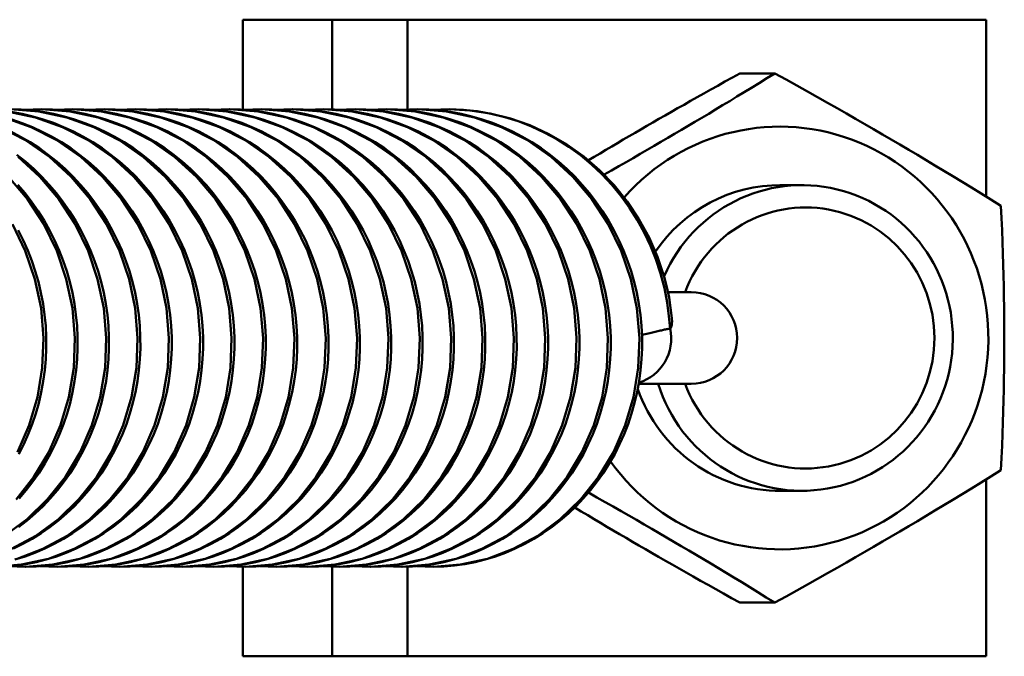
# Model space of a CAD drawing. Units: millimetres. Extents: x 0 to 6300, y 0 to 4455.
# Drawn here: x 3796 to 3834, y 1406 to 1431 of the extents above; entities that cross this region are included whole.
import ezdxf

# ---------------------------------------------------------------- set-up
doc = ezdxf.new("R2010")
doc.units = ezdxf.units.MM
doc.header["$LTSCALE"] = 15
doc.layers.add('Sichtbar (ISO)', color=7, linetype='Continuous', lineweight=50)

msp = doc.modelspace()

# ---------------------------------------------------------------- linework, layer by layer
at = {"layer": 'Sichtbar (ISO)'}
for p, q in [((3804.261, 1430.55), (3804.341, 1430.55)), ((3804.261, 1427.013), (3804.261, 1430.55)), ((3807.775, 1430.55), (3804.341, 1430.55)), ((3810.734, 1430.55), (3807.775, 1430.55)), ((3807.775, 1427.023), (3807.775, 1430.55)), ((3833.447, 1430.55), (3810.734, 1430.55)), ((3810.734, 1427.025), (3810.734, 1430.55)), ((3833.447, 1423.605), (3833.447, 1430.55)), ((3825.15, 1428.442), (3823.779, 1428.442)), ((3795.689, 1427.01), (3796.356, 1427.032)), ((3796.92, 1427.01), (3797.587, 1427.032)), ((3798.151, 1427.01), (3798.818, 1427.032)), ((3799.383, 1427.01), (3800.049, 1427.032)), ((3800.613, 1427.01), (3801.281, 1427.032)), ((3801.845, 1427.01), (3802.513, 1427.032)), ((3803.077, 1427.01), (3803.744, 1427.032)), ((3804.309, 1427.01), (3804.976, 1427.032)), ((3805.54, 1427.01), (3806.206, 1427.032)), ((3806.77, 1427.01), (3807.437, 1427.032)), ((3807.999, 1427.01), (3808.668, 1427.032)), ((3809.234, 1427.01), (3809.9, 1427.032)), ((3810.463, 1427.01), (3811.131, 1427.032)), ((3811.696, 1427.01), (3812.363, 1427.032)), ((3825.347, 1424.05), (3826.218, 1424.05)), ((3820.957, 1419.85), (3821.438, 1419.85)), ((3821.872, 1419.85), (3821.438, 1419.85)), ((3821.035, 1418.428), (3821.046, 1418.431)), ((3819.806, 1416.25), (3821.438, 1416.25)), ((3821.438, 1416.25), (3821.872, 1416.25)), ((3833.447, 1405.55), (3833.447, 1412.494)), ((3825.347, 1412.05), (3826.218, 1412.05)), ((3795.735, 1409.067), (3795.076, 1409.092)), ((3796.968, 1409.067), (3796.308, 1409.092)), ((3798.199, 1409.067), (3797.539, 1409.092)), ((3799.431, 1409.067), (3798.772, 1409.092)), ((3800.661, 1409.067), (3800.001, 1409.092)), ((3801.892, 1409.067), (3801.234, 1409.092)), ((3803.124, 1409.067), (3802.463, 1409.092)), ((3804.354, 1409.067), (3803.696, 1409.091)), ((3804.261, 1405.55), (3804.261, 1409.067)), ((3805.585, 1409.067), (3804.928, 1409.092)), ((3806.818, 1409.067), (3806.159, 1409.092)), ((3808.047, 1409.067), (3807.388, 1409.092)), ((3807.775, 1405.55), (3807.775, 1409.07)), ((3809.281, 1409.067), (3808.621, 1409.092)), ((3810.512, 1409.067), (3809.852, 1409.092)), ((3810.734, 1405.55), (3810.734, 1409.072)), ((3811.743, 1409.067), (3811.084, 1409.092)), ((3825.15, 1407.657), (3823.779, 1407.657)), ((3804.261, 1405.55), (3804.341, 1405.55)), ((3807.775, 1405.55), (3804.341, 1405.55)), ((3810.734, 1405.55), (3807.775, 1405.55)), ((3833.447, 1405.55), (3810.734, 1405.55))]:
    msp.add_line(p, q, dxfattribs=at)
at = {"layer": 'Sichtbar (ISO)', "flags": 128}
for points in [[(3823.779, 1428.442), (3823.482, 1428.277), (3823.193, 1428.116), (3822.91, 1427.958), (3822.634, 1427.804), (3822.364, 1427.652), (3822.1, 1427.503), (3821.84, 1427.357), (3821.585, 1427.212), (3821.334, 1427.07), (3821.087, 1426.929), (3820.843, 1426.79), (3820.602, 1426.652), (3820.364, 1426.515), (3820.128, 1426.379), (3819.895, 1426.243), (3819.662, 1426.109), (3819.432, 1425.974), (3819.202, 1425.84), (3818.973, 1425.706), (3818.745, 1425.571), (3818.516, 1425.437), (3818.288, 1425.301), (3818.059, 1425.165), (3817.829, 1425.028)], [(3818.448, 1424.465), (3818.741, 1424.632), (3819.028, 1424.796), (3819.312, 1424.958), (3819.591, 1425.118), (3819.867, 1425.277), (3820.14, 1425.435), (3820.411, 1425.592), (3820.68, 1425.749), (3820.948, 1425.906), (3821.215, 1426.063), (3821.482, 1426.22), (3821.748, 1426.378), (3822.016, 1426.536), (3822.284, 1426.697), (3822.554, 1426.858), (3822.826, 1427.022), (3823.101, 1427.188), (3823.379, 1427.356), (3823.661, 1427.527), (3823.947, 1427.702), (3824.239, 1427.88), (3824.536, 1428.063), (3824.839, 1428.25), (3825.15, 1428.442)], [(3825.15, 1428.442), (3825.592, 1428.196), (3826.018, 1427.959), (3826.429, 1427.729), (3826.827, 1427.504), (3827.214, 1427.286), (3827.592, 1427.072), (3827.961, 1426.861), (3828.323, 1426.654), (3828.678, 1426.449), (3829.029, 1426.247), (3829.376, 1426.045), (3829.721, 1425.844), (3830.064, 1425.643), (3830.406, 1425.441), (3830.748, 1425.238), (3831.092, 1425.033), (3831.438, 1424.826), (3831.788, 1424.616), (3832.142, 1424.402), (3832.503, 1424.183), (3832.87, 1423.959), (3833.246, 1423.729), (3833.632, 1423.491), (3834.029, 1423.246)], [(3795.016, 1426.949), (3796.12, 1426.715), (3797.186, 1426.334), (3798.196, 1425.812), (3799.134, 1425.158), (3799.984, 1424.383), (3800.733, 1423.501), (3801.368, 1422.526), (3801.879, 1421.475), (3802.257, 1420.366), (3802.496, 1419.218), (3802.593, 1418.049), (3802.547, 1416.88), (3802.358, 1415.731), (3802.032, 1414.622), (3801.572, 1413.572), (3800.988, 1412.597), (3800.29, 1411.715), (3799.49, 1410.94), (3798.603, 1410.286), (3797.644, 1409.764), (3796.63, 1409.384), (3795.577, 1409.15), (3794.505, 1409.067)], [(3795.125, 1427.032), (3796.248, 1426.949), (3797.352, 1426.715), (3798.418, 1426.333), (3799.428, 1425.811), (3800.366, 1425.157), (3801.217, 1424.382), (3801.965, 1423.5), (3802.6, 1422.525), (3803.11, 1421.474), (3803.488, 1420.364), (3803.727, 1419.216), (3803.824, 1418.047), (3803.778, 1416.879), (3803.589, 1415.731), (3803.262, 1414.622), (3802.803, 1413.571), (3802.219, 1412.596), (3801.521, 1411.714), (3800.721, 1410.939), (3799.834, 1410.286), (3798.874, 1409.764), (3797.859, 1409.383), (3796.807, 1409.15), (3795.735, 1409.067)], [(3795.128, 1427.032), (3795.554, 1427.018), (3795.981, 1426.983), (3796.406, 1426.927), (3796.829, 1426.849), (3797.246, 1426.751), (3797.658, 1426.632), (3798.062, 1426.492), (3798.461, 1426.332), (3798.852, 1426.152), (3799.234, 1425.952), (3799.607, 1425.734), (3799.969, 1425.498), (3800.318, 1425.245), (3800.654, 1424.975), (3800.978, 1424.688), (3801.289, 1424.385), (3801.586, 1424.066), (3801.868, 1423.734), (3802.133, 1423.389), (3802.381, 1423.032), (3802.613, 1422.663), (3802.827, 1422.283), (3803.024, 1421.891), (3803.202, 1421.491), (3803.362, 1421.083), (3803.503, 1420.669), (3803.624, 1420.249), (3803.725, 1419.824), (3803.806, 1419.393), (3803.868, 1418.959), (3803.91, 1418.522), (3803.932, 1418.085), (3803.933, 1417.649), (3803.914, 1417.214), (3803.875, 1416.78), (3803.816, 1416.349), (3803.736, 1415.92), (3803.637, 1415.497), (3803.519, 1415.08), (3803.382, 1414.67), (3803.226, 1414.27), (3803.05, 1413.877), (3802.856, 1413.493), (3802.645, 1413.119), (3802.416, 1412.757), (3802.171, 1412.408), (3801.911, 1412.073), (3801.635, 1411.753), (3801.343, 1411.447), (3801.036, 1411.155), (3800.716, 1410.88), (3800.383, 1410.622), (3800.04, 1410.383), (3799.686, 1410.162), (3799.321, 1409.961), (3798.946, 1409.778), (3798.562, 1409.615), (3798.171, 1409.473), (3797.774, 1409.351), (3797.373, 1409.251), (3796.968, 1409.173), (3796.559, 1409.116), (3796.149, 1409.081), (3795.737, 1409.067)], [(3795.173, 1426.927), (3795.596, 1426.849), (3796.013, 1426.751), (3796.425, 1426.632), (3796.83, 1426.493), (3797.228, 1426.333), (3797.619, 1426.153), (3798.002, 1425.953), (3798.374, 1425.735), (3798.736, 1425.499), (3799.086, 1425.246), (3799.422, 1424.976), (3799.746, 1424.689), (3800.057, 1424.386), (3800.354, 1424.068), (3800.635, 1423.735), (3800.901, 1423.39), (3801.149, 1423.033), (3801.38, 1422.665), (3801.595, 1422.284), (3801.792, 1421.893), (3801.97, 1421.493), (3802.131, 1421.085), (3802.271, 1420.67), (3802.392, 1420.251), (3802.493, 1419.825), (3802.575, 1419.395), (3802.637, 1418.961), (3802.679, 1418.524), (3802.701, 1418.087), (3802.702, 1417.65), (3802.683, 1417.216), (3802.644, 1416.782), (3802.585, 1416.35), (3802.505, 1415.922), (3802.406, 1415.498), (3802.288, 1415.081), (3802.151, 1414.672), (3801.995, 1414.271), (3801.82, 1413.878), (3801.626, 1413.494), (3801.414, 1413.12), (3801.186, 1412.758), (3800.941, 1412.409), (3800.68, 1412.074), (3800.404, 1411.754), (3800.112, 1411.447), (3799.806, 1411.156), (3799.486, 1410.881), (3799.153, 1410.623), (3798.81, 1410.383), (3798.456, 1410.163), (3798.091, 1409.961), (3797.716, 1409.779), (3797.332, 1409.616), (3796.941, 1409.473), (3796.544, 1409.351), (3796.143, 1409.251), (3795.738, 1409.173), (3795.329, 1409.116)], [(3796.356, 1427.032), (3797.48, 1426.949), (3798.583, 1426.715), (3799.649, 1426.334), (3800.659, 1425.811), (3801.597, 1425.157), (3802.448, 1424.383), (3803.196, 1423.5), (3803.831, 1422.525), (3804.342, 1421.474), (3804.719, 1420.365), (3804.959, 1419.217), (3805.056, 1418.048), (3805.01, 1416.88), (3804.821, 1415.731), (3804.494, 1414.623), (3804.034, 1413.571), (3803.451, 1412.597), (3802.753, 1411.715), (3801.953, 1410.94), (3801.066, 1410.286), (3800.107, 1409.765), (3799.092, 1409.384), (3798.039, 1409.15), (3796.968, 1409.067)], [(3796.359, 1427.032), (3796.785, 1427.018), (3797.212, 1426.983), (3797.637, 1426.927), (3798.059, 1426.849), (3798.477, 1426.751), (3798.889, 1426.632), (3799.293, 1426.492), (3799.692, 1426.332), (3800.082, 1426.152), (3800.465, 1425.953), (3800.838, 1425.735), (3801.2, 1425.499), (3801.549, 1425.246), (3801.885, 1424.976), (3802.209, 1424.689), (3802.52, 1424.385), (3802.817, 1424.067), (3803.099, 1423.735), (3803.364, 1423.389), (3803.612, 1423.033), (3803.843, 1422.664), (3804.058, 1422.283), (3804.255, 1421.892), (3804.433, 1421.492), (3804.593, 1421.084), (3804.734, 1420.67), (3804.855, 1420.25), (3804.956, 1419.825), (3805.038, 1419.394), (3805.1, 1418.96), (3805.141, 1418.523), (3805.163, 1418.086), (3805.165, 1417.65), (3805.146, 1417.215), (3805.106, 1416.781), (3805.047, 1416.349), (3804.968, 1415.921), (3804.869, 1415.498), (3804.75, 1415.081), (3804.613, 1414.671), (3804.457, 1414.271), (3804.282, 1413.878), (3804.088, 1413.494), (3803.877, 1413.12), (3803.648, 1412.758), (3803.403, 1412.409), (3803.143, 1412.074), (3802.867, 1411.754), (3802.575, 1411.447), (3802.268, 1411.156), (3801.948, 1410.881), (3801.616, 1410.623), (3801.272, 1410.383), (3800.918, 1410.163), (3800.554, 1409.961), (3800.179, 1409.779), (3799.795, 1409.616), (3799.404, 1409.473), (3799.007, 1409.351), (3798.605, 1409.251), (3798.201, 1409.173), (3797.792, 1409.116), (3797.381, 1409.081), (3796.97, 1409.067)], [(3797.587, 1427.032), (3798.71, 1426.949), (3799.814, 1426.715), (3800.88, 1426.334), (3801.89, 1425.812), (3802.828, 1425.158), (3803.678, 1424.383), (3804.427, 1423.501), (3805.062, 1422.526), (3805.573, 1421.475), (3805.951, 1420.366), (3806.19, 1419.217), (3806.287, 1418.049), (3806.241, 1416.88), (3806.052, 1415.732), (3805.725, 1414.623), (3805.266, 1413.572), (3804.682, 1412.597), (3803.984, 1411.715), (3803.185, 1410.94), (3802.297, 1410.286), (3801.338, 1409.765), (3800.323, 1409.383), (3799.271, 1409.15), (3798.199, 1409.067)], [(3797.589, 1427.032), (3798.016, 1427.019), (3798.443, 1426.983), (3798.868, 1426.927), (3799.29, 1426.849), (3799.708, 1426.751), (3800.12, 1426.632), (3800.524, 1426.493), (3800.922, 1426.333), (3801.313, 1426.153), (3801.696, 1425.953), (3802.069, 1425.735), (3802.43, 1425.499), (3802.78, 1425.246), (3803.116, 1424.976), (3803.44, 1424.689), (3803.751, 1424.386), (3804.048, 1424.067), (3804.33, 1423.735), (3804.595, 1423.39), (3804.843, 1423.033), (3805.075, 1422.664), (3805.289, 1422.284), (3805.486, 1421.892), (3805.664, 1421.492), (3805.824, 1421.084), (3805.965, 1420.67), (3806.086, 1420.25), (3806.187, 1419.825), (3806.269, 1419.395), (3806.331, 1418.96), (3806.373, 1418.524), (3806.394, 1418.086), (3806.396, 1417.65), (3806.377, 1417.215), (3806.338, 1416.781), (3806.278, 1416.35), (3806.199, 1415.921), (3806.1, 1415.498), (3805.982, 1415.081), (3805.845, 1414.671), (3805.689, 1414.271), (3805.513, 1413.878), (3805.319, 1413.494), (3805.108, 1413.12), (3804.879, 1412.758), (3804.635, 1412.409), (3804.374, 1412.074), (3804.098, 1411.754), (3803.806, 1411.447), (3803.5, 1411.156), (3803.179, 1410.881), (3802.847, 1410.623), (3802.503, 1410.383), (3802.15, 1410.163), (3801.785, 1409.961), (3801.41, 1409.779), (3801.026, 1409.616), (3800.635, 1409.473), (3800.238, 1409.351), (3799.837, 1409.251), (3799.432, 1409.173), (3799.023, 1409.116), (3798.612, 1409.08), (3798.201, 1409.067)], [(3798.818, 1427.032), (3799.941, 1426.949), (3801.045, 1426.715), (3802.111, 1426.334), (3803.121, 1425.812), (3804.059, 1425.158), (3804.91, 1424.383), (3805.659, 1423.501), (3806.293, 1422.526), (3806.804, 1421.475), (3807.182, 1420.366), (3807.421, 1419.217), (3807.518, 1418.049), (3807.472, 1416.881), (3807.284, 1415.732), (3806.957, 1414.623), (3806.497, 1413.572), (3805.913, 1412.597), (3805.216, 1411.715), (3804.416, 1410.94), (3803.529, 1410.287), (3802.57, 1409.765), (3801.555, 1409.384), (3800.502, 1409.15), (3799.431, 1409.067)], [(3798.821, 1427.032), (3799.247, 1427.019), (3799.674, 1426.983), (3800.099, 1426.927), (3800.521, 1426.849), (3800.939, 1426.751), (3801.351, 1426.632), (3801.755, 1426.493), (3802.153, 1426.333), (3802.544, 1426.153), (3802.927, 1425.953), (3803.3, 1425.735), (3803.662, 1425.499), (3804.011, 1425.246), (3804.347, 1424.976), (3804.671, 1424.689), (3804.982, 1424.386), (3805.279, 1424.067), (3805.561, 1423.735), (3805.826, 1423.39), (3806.074, 1423.033), (3806.306, 1422.664), (3806.52, 1422.284), (3806.717, 1421.893), (3806.896, 1421.492), (3807.056, 1421.085), (3807.196, 1420.67), (3807.317, 1420.251), (3807.419, 1419.825), (3807.5, 1419.395), (3807.562, 1418.961), (3807.604, 1418.524), (3807.626, 1418.087), (3807.627, 1417.65), (3807.608, 1417.216), (3807.569, 1416.782), (3807.51, 1416.35), (3807.43, 1415.922), (3807.331, 1415.498), (3807.213, 1415.081), (3807.076, 1414.672), (3806.92, 1414.271), (3806.745, 1413.878), (3806.551, 1413.494), (3806.339, 1413.121), (3806.111, 1412.759), (3805.866, 1412.409), (3805.606, 1412.075), (3805.33, 1411.754), (3805.038, 1411.448), (3804.731, 1411.156), (3804.411, 1410.881), (3804.079, 1410.623), (3803.735, 1410.384), (3803.381, 1410.163), (3803.017, 1409.961), (3802.642, 1409.779), (3802.258, 1409.616), (3801.867, 1409.473), (3801.47, 1409.352), (3801.068, 1409.251), (3800.664, 1409.173), (3800.255, 1409.116), (3799.844, 1409.081), (3799.433, 1409.067)], [(3800.049, 1427.032), (3801.172, 1426.949), (3802.276, 1426.715), (3803.342, 1426.334), (3804.352, 1425.812), (3805.29, 1425.158), (3806.141, 1424.383), (3806.89, 1423.501), (3807.525, 1422.526), (3808.035, 1421.475), (3808.413, 1420.366), (3808.652, 1419.217), (3808.75, 1418.048), (3808.703, 1416.88), (3808.515, 1415.732), (3808.188, 1414.623), (3807.728, 1413.572), (3807.144, 1412.597), (3806.446, 1411.714), (3805.647, 1410.94), (3804.76, 1410.287), (3803.801, 1409.765), (3802.785, 1409.384), (3801.733, 1409.15), (3800.661, 1409.067)], [(3800.051, 1427.032), (3800.478, 1427.018), (3800.905, 1426.983), (3801.33, 1426.927), (3801.752, 1426.849), (3802.17, 1426.751), (3802.582, 1426.632), (3802.986, 1426.493), (3803.384, 1426.333), (3803.775, 1426.153), (3804.158, 1425.953), (3804.531, 1425.735), (3804.893, 1425.499), (3805.242, 1425.246), (3805.578, 1424.976), (3805.903, 1424.689), (3806.214, 1424.386), (3806.51, 1424.068), (3806.792, 1423.735), (3807.057, 1423.39), (3807.306, 1423.033), (3807.537, 1422.664), (3807.751, 1422.284), (3807.948, 1421.893), (3808.127, 1421.492), (3808.287, 1421.084), (3808.428, 1420.67), (3808.548, 1420.25), (3808.65, 1419.825), (3808.731, 1419.395), (3808.793, 1418.96), (3808.835, 1418.524), (3808.857, 1418.086), (3808.859, 1417.65), (3808.84, 1417.215), (3808.8, 1416.781), (3808.741, 1416.35), (3808.662, 1415.921), (3808.563, 1415.498), (3808.444, 1415.081), (3808.307, 1414.671), (3808.151, 1414.271), (3807.976, 1413.878), (3807.782, 1413.494), (3807.57, 1413.12), (3807.342, 1412.758), (3807.097, 1412.409), (3806.836, 1412.074), (3806.56, 1411.753), (3806.268, 1411.447), (3805.962, 1411.156), (3805.642, 1410.881), (3805.309, 1410.623), (3804.966, 1410.383), (3804.612, 1410.162), (3804.247, 1409.961), (3803.872, 1409.778), (3803.488, 1409.616), (3803.097, 1409.473), (3802.7, 1409.351), (3802.299, 1409.251), (3801.894, 1409.173), (3801.485, 1409.116), (3801.074, 1409.08), (3800.663, 1409.067)], [(3801.281, 1427.032), (3802.403, 1426.949), (3803.507, 1426.715), (3804.574, 1426.334), (3805.584, 1425.812), (3806.522, 1425.158), (3807.372, 1424.383), (3808.121, 1423.501), (3808.756, 1422.525), (3809.267, 1421.474), (3809.644, 1420.365), (3809.884, 1419.217), (3809.981, 1418.049), (3809.934, 1416.88), (3809.746, 1415.731), (3809.419, 1414.622), (3808.959, 1413.571), (3808.375, 1412.596), (3807.678, 1411.715), (3806.878, 1410.94), (3805.99, 1410.286), (3805.031, 1409.764), (3804.016, 1409.383), (3802.964, 1409.15), (3801.892, 1409.067)], [(3801.283, 1427.032), (3801.71, 1427.019), (3802.136, 1426.983), (3802.561, 1426.927), (3802.984, 1426.849), (3803.401, 1426.751), (3803.813, 1426.632), (3804.218, 1426.493), (3804.616, 1426.333), (3805.007, 1426.153), (3805.389, 1425.953), (3805.762, 1425.735), (3806.124, 1425.499), (3806.474, 1425.246), (3806.81, 1424.976), (3807.134, 1424.689), (3807.445, 1424.386), (3807.742, 1424.067), (3808.023, 1423.735), (3808.289, 1423.39), (3808.537, 1423.033), (3808.768, 1422.664), (3808.983, 1422.284), (3809.18, 1421.892), (3809.358, 1421.492), (3809.518, 1421.084), (3809.659, 1420.67), (3809.78, 1420.25), (3809.881, 1419.825), (3809.963, 1419.394), (3810.025, 1418.96), (3810.066, 1418.523), (3810.088, 1418.086), (3810.09, 1417.65), (3810.071, 1417.215), (3810.031, 1416.781), (3809.972, 1416.349), (3809.893, 1415.921), (3809.794, 1415.497), (3809.676, 1415.08), (3809.538, 1414.671), (3809.382, 1414.271), (3809.207, 1413.878), (3809.013, 1413.494), (3808.802, 1413.12), (3808.573, 1412.758), (3808.328, 1412.409), (3808.068, 1412.074), (3807.791, 1411.754), (3807.499, 1411.447), (3807.193, 1411.156), (3806.873, 1410.881), (3806.54, 1410.623), (3806.197, 1410.383), (3805.843, 1410.162), (3805.478, 1409.961), (3805.103, 1409.778), (3804.719, 1409.615), (3804.328, 1409.473), (3803.931, 1409.351), (3803.53, 1409.251), (3803.125, 1409.173), (3802.717, 1409.116), (3802.306, 1409.081), (3801.894, 1409.067)], [(3802.513, 1427.032), (3803.636, 1426.949), (3804.739, 1426.715), (3805.804, 1426.334), (3806.815, 1425.812), (3807.753, 1425.157), (3808.604, 1424.383), (3809.353, 1423.501), (3809.987, 1422.526), (3810.498, 1421.475), (3810.876, 1420.366), (3811.115, 1419.217), (3811.212, 1418.048), (3811.166, 1416.88), (3810.978, 1415.732), (3810.651, 1414.623), (3810.191, 1413.572), (3809.607, 1412.597), (3808.909, 1411.715), (3808.11, 1410.94), (3807.223, 1410.287), (3806.263, 1409.765), (3805.248, 1409.384), (3804.196, 1409.15), (3803.124, 1409.067)], [(3802.515, 1427.032), (3802.942, 1427.019), (3803.368, 1426.983), (3803.794, 1426.927), (3804.216, 1426.849), (3804.633, 1426.751), (3805.045, 1426.632), (3805.45, 1426.492), (3805.848, 1426.332), (3806.239, 1426.152), (3806.621, 1425.953), (3806.994, 1425.735), (3807.356, 1425.499), (3807.705, 1425.246), (3808.041, 1424.976), (3808.366, 1424.689), (3808.677, 1424.385), (3808.973, 1424.067), (3809.255, 1423.735), (3809.52, 1423.39), (3809.769, 1423.033), (3810, 1422.664), (3810.214, 1422.283), (3810.411, 1421.892), (3810.59, 1421.492), (3810.75, 1421.084), (3810.89, 1420.67), (3811.011, 1420.25), (3811.112, 1419.825), (3811.194, 1419.394), (3811.256, 1418.96), (3811.298, 1418.523), (3811.32, 1418.086), (3811.321, 1417.65), (3811.302, 1417.215), (3811.263, 1416.781), (3811.203, 1416.35), (3811.124, 1415.921), (3811.025, 1415.498), (3810.907, 1415.081), (3810.77, 1414.671), (3810.614, 1414.271), (3810.438, 1413.878), (3810.244, 1413.494), (3810.033, 1413.12), (3809.804, 1412.758), (3809.56, 1412.409), (3809.299, 1412.074), (3809.023, 1411.754), (3808.731, 1411.447), (3808.425, 1411.156), (3808.105, 1410.881), (3807.772, 1410.623), (3807.428, 1410.383), (3807.075, 1410.163), (3806.71, 1409.961), (3806.335, 1409.779), (3805.951, 1409.616), (3805.56, 1409.473), (3805.163, 1409.351), (3804.762, 1409.251), (3804.357, 1409.173), (3803.949, 1409.116), (3803.538, 1409.08), (3803.126, 1409.067)], [(3803.744, 1427.032), (3804.867, 1426.949), (3805.971, 1426.715), (3807.037, 1426.333), (3808.047, 1425.811), (3808.985, 1425.157), (3809.836, 1424.382), (3810.584, 1423.5), (3811.219, 1422.525), (3811.729, 1421.474), (3812.107, 1420.364), (3812.346, 1419.216), (3812.443, 1418.047), (3812.397, 1416.879), (3812.208, 1415.731), (3811.881, 1414.621), (3811.422, 1413.571), (3810.838, 1412.596), (3810.139, 1411.714), (3809.34, 1410.939), (3808.452, 1410.286), (3807.493, 1409.764), (3806.478, 1409.383), (3805.426, 1409.149), (3804.354, 1409.067)], [(3803.747, 1427.032), (3804.173, 1427.019), (3804.6, 1426.983), (3805.025, 1426.927), (3805.447, 1426.849), (3805.865, 1426.751), (3806.277, 1426.632), (3806.681, 1426.492), (3807.079, 1426.332), (3807.47, 1426.152), (3807.853, 1425.953), (3808.226, 1425.734), (3808.587, 1425.499), (3808.937, 1425.245), (3809.273, 1424.976), (3809.597, 1424.688), (3809.908, 1424.385), (3810.205, 1424.067), (3810.487, 1423.734), (3810.752, 1423.389), (3811, 1423.032), (3811.232, 1422.663), (3811.446, 1422.283), (3811.643, 1421.892), (3811.821, 1421.491), (3811.981, 1421.083), (3812.122, 1420.669), (3812.243, 1420.249), (3812.344, 1419.824), (3812.425, 1419.393), (3812.487, 1418.959), (3812.529, 1418.522), (3812.551, 1418.085), (3812.552, 1417.649), (3812.533, 1417.214), (3812.494, 1416.78), (3812.434, 1416.348), (3812.355, 1415.92), (3812.256, 1415.497), (3812.138, 1415.08), (3812.001, 1414.67), (3811.845, 1414.27), (3811.669, 1413.877), (3811.475, 1413.493), (3811.264, 1413.119), (3811.035, 1412.757), (3810.79, 1412.408), (3810.53, 1412.073), (3810.253, 1411.753), (3809.961, 1411.446), (3809.655, 1411.155), (3809.335, 1410.88), (3809.002, 1410.622), (3808.659, 1410.383), (3808.305, 1410.162), (3807.94, 1409.96), (3807.565, 1409.778), (3807.181, 1409.615), (3806.79, 1409.473), (3806.393, 1409.351), (3805.992, 1409.251), (3805.587, 1409.172), (3805.178, 1409.116), (3804.767, 1409.08), (3804.356, 1409.067)], [(3804.976, 1427.032), (3806.099, 1426.949), (3807.202, 1426.715), (3808.268, 1426.333), (3809.278, 1425.811), (3810.216, 1425.157), (3811.067, 1424.382), (3811.816, 1423.5), (3812.45, 1422.525), (3812.961, 1421.474), (3813.338, 1420.364), (3813.578, 1419.216), (3813.675, 1418.048), (3813.628, 1416.879), (3813.44, 1415.731), (3813.113, 1414.622), (3812.653, 1413.571), (3812.069, 1412.596), (3811.371, 1411.714), (3810.571, 1410.939), (3809.684, 1410.286), (3808.725, 1409.764), (3807.71, 1409.383), (3806.657, 1409.15), (3805.585, 1409.067)], [(3804.978, 1427.032), (3805.405, 1427.018), (3805.831, 1426.983), (3806.257, 1426.927), (3806.679, 1426.849), (3807.097, 1426.751), (3807.508, 1426.632), (3807.913, 1426.492), (3808.311, 1426.332), (3808.702, 1426.152), (3809.084, 1425.952), (3809.457, 1425.734), (3809.819, 1425.498), (3810.168, 1425.245), (3810.505, 1424.975), (3810.829, 1424.688), (3811.139, 1424.385), (3811.436, 1424.066), (3811.718, 1423.734), (3811.983, 1423.389), (3812.232, 1423.032), (3812.463, 1422.663), (3812.677, 1422.283), (3812.874, 1421.891), (3813.053, 1421.491), (3813.212, 1421.083), (3813.353, 1420.669), (3813.474, 1420.249), (3813.575, 1419.824), (3813.657, 1419.393), (3813.718, 1418.959), (3813.76, 1418.522), (3813.782, 1418.085), (3813.783, 1417.649), (3813.765, 1417.214), (3813.725, 1416.78), (3813.666, 1416.349), (3813.586, 1415.92), (3813.487, 1415.497), (3813.369, 1415.08), (3813.232, 1414.67), (3813.076, 1414.27), (3812.9, 1413.877), (3812.707, 1413.493), (3812.495, 1413.119), (3812.266, 1412.757), (3812.021, 1412.408), (3811.761, 1412.073), (3811.485, 1411.753), (3811.193, 1411.447), (3810.886, 1411.155), (3810.566, 1410.88), (3810.234, 1410.622), (3809.89, 1410.383), (3809.536, 1410.162), (3809.171, 1409.961), (3808.796, 1409.778), (3808.413, 1409.615), (3808.022, 1409.473), (3807.625, 1409.351), (3807.223, 1409.251), (3806.818, 1409.173), (3806.41, 1409.116), (3805.999, 1409.081), (3805.587, 1409.067)], [(3806.206, 1427.032), (3807.329, 1426.949), (3808.433, 1426.715), (3809.499, 1426.334), (3810.509, 1425.811), (3811.447, 1425.158), (3812.298, 1424.383), (3813.046, 1423.5), (3813.681, 1422.525), (3814.191, 1421.475), (3814.569, 1420.365), (3814.809, 1419.217), (3814.906, 1418.049), (3814.86, 1416.88), (3814.671, 1415.732), (3814.344, 1414.623), (3813.885, 1413.572), (3813.301, 1412.597), (3812.603, 1411.715), (3811.803, 1410.94), (3810.916, 1410.287), (3809.957, 1409.765), (3808.942, 1409.384), (3807.89, 1409.15), (3806.818, 1409.067)], [(3806.209, 1427.032), (3806.635, 1427.018), (3807.062, 1426.983), (3807.487, 1426.927), (3807.909, 1426.849), (3808.327, 1426.751), (3808.739, 1426.632), (3809.143, 1426.492), (3809.542, 1426.332), (3809.933, 1426.152), (3810.315, 1425.953), (3810.688, 1425.735), (3811.05, 1425.499), (3811.399, 1425.246), (3811.735, 1424.976), (3812.059, 1424.689), (3812.37, 1424.385), (3812.667, 1424.067), (3812.949, 1423.735), (3813.214, 1423.389), (3813.462, 1423.033), (3813.693, 1422.664), (3813.908, 1422.283), (3814.105, 1421.892), (3814.283, 1421.492), (3814.443, 1421.084), (3814.584, 1420.67), (3814.705, 1420.25), (3814.806, 1419.825), (3814.888, 1419.394), (3814.95, 1418.96), (3814.992, 1418.524), (3815.013, 1418.086), (3815.015, 1417.65), (3814.996, 1417.215), (3814.957, 1416.781), (3814.897, 1416.35), (3814.818, 1415.921), (3814.719, 1415.498), (3814.601, 1415.081), (3814.464, 1414.672), (3814.307, 1414.271), (3814.132, 1413.878), (3813.938, 1413.494), (3813.727, 1413.12), (3813.498, 1412.758), (3813.253, 1412.409), (3812.993, 1412.074), (3812.717, 1411.754), (3812.425, 1411.447), (3812.119, 1411.156), (3811.798, 1410.881), (3811.466, 1410.623), (3811.122, 1410.383), (3810.769, 1410.163), (3810.404, 1409.961), (3810.029, 1409.779), (3809.645, 1409.616), (3809.254, 1409.473), (3808.857, 1409.352), (3808.456, 1409.251), (3808.051, 1409.173), (3807.643, 1409.116), (3807.232, 1409.081), (3806.82, 1409.067)], [(3807.437, 1427.032), (3808.56, 1426.949), (3809.664, 1426.715), (3810.73, 1426.334), (3811.74, 1425.812), (3812.678, 1425.158), (3813.529, 1424.383), (3814.278, 1423.501), (3814.912, 1422.525), (3815.423, 1421.474), (3815.801, 1420.365), (3816.04, 1419.217), (3816.137, 1418.048), (3816.091, 1416.88), (3815.902, 1415.731), (3815.575, 1414.622), (3815.116, 1413.571), (3814.531, 1412.596), (3813.834, 1411.714), (3813.034, 1410.94), (3812.147, 1410.286), (3811.187, 1409.764), (3810.172, 1409.383), (3809.12, 1409.15), (3808.047, 1409.067)], [(3807.439, 1427.032), (3807.866, 1427.018), (3808.293, 1426.983), (3808.718, 1426.927), (3809.14, 1426.849), (3809.558, 1426.751), (3809.97, 1426.632), (3810.374, 1426.492), (3810.772, 1426.333), (3811.163, 1426.153), (3811.546, 1425.953), (3811.919, 1425.735), (3812.281, 1425.499), (3812.63, 1425.246), (3812.966, 1424.976), (3813.291, 1424.689), (3813.602, 1424.385), (3813.898, 1424.067), (3814.18, 1423.735), (3814.445, 1423.389), (3814.694, 1423.033), (3814.925, 1422.664), (3815.139, 1422.283), (3815.336, 1421.892), (3815.515, 1421.492), (3815.675, 1421.084), (3815.815, 1420.669), (3815.936, 1420.25), (3816.038, 1419.824), (3816.119, 1419.394), (3816.181, 1418.959), (3816.223, 1418.523), (3816.245, 1418.085), (3816.246, 1417.649), (3816.227, 1417.214), (3816.188, 1416.781), (3816.128, 1416.349), (3816.049, 1415.92), (3815.95, 1415.497), (3815.832, 1415.08), (3815.694, 1414.67), (3815.538, 1414.27), (3815.363, 1413.877), (3815.169, 1413.493), (3814.957, 1413.119), (3814.729, 1412.757), (3814.484, 1412.408), (3814.223, 1412.073), (3813.947, 1411.753), (3813.655, 1411.446), (3813.349, 1411.155), (3813.029, 1410.88), (3812.696, 1410.622), (3812.352, 1410.382), (3811.998, 1410.162), (3811.634, 1409.96), (3811.259, 1409.778), (3810.875, 1409.615), (3810.484, 1409.473), (3810.087, 1409.351), (3809.685, 1409.251), (3809.28, 1409.173), (3808.872, 1409.116), (3808.461, 1409.08), (3808.049, 1409.067)], [(3808.668, 1427.032), (3809.791, 1426.949), (3810.895, 1426.715), (3811.961, 1426.334), (3812.971, 1425.812), (3813.909, 1425.158), (3814.76, 1424.384), (3815.508, 1423.501), (3816.143, 1422.526), (3816.654, 1421.475), (3817.032, 1420.366), (3817.271, 1419.218), (3817.368, 1418.05), (3817.322, 1416.881), (3817.134, 1415.732), (3816.807, 1414.623), (3816.347, 1413.572), (3815.764, 1412.598), (3815.066, 1411.716), (3814.266, 1410.941), (3813.379, 1410.287), (3812.42, 1409.765), (3811.405, 1409.384), (3810.353, 1409.15), (3809.281, 1409.067)], [(3808.67, 1427.032), (3809.097, 1427.019), (3809.524, 1426.983), (3809.949, 1426.927), (3810.371, 1426.849), (3810.789, 1426.751), (3811.2, 1426.632), (3811.605, 1426.493), (3812.003, 1426.333), (3812.394, 1426.153), (3812.777, 1425.953), (3813.15, 1425.735), (3813.511, 1425.499), (3813.861, 1425.246), (3814.197, 1424.977), (3814.521, 1424.689), (3814.832, 1424.386), (3815.129, 1424.068), (3815.411, 1423.735), (3815.676, 1423.39), (3815.924, 1423.034), (3816.156, 1422.665), (3816.37, 1422.284), (3816.567, 1421.893), (3816.746, 1421.493), (3816.906, 1421.085), (3817.046, 1420.671), (3817.167, 1420.251), (3817.269, 1419.826), (3817.35, 1419.395), (3817.412, 1418.961), (3817.454, 1418.524), (3817.476, 1418.087), (3817.477, 1417.651), (3817.459, 1417.216), (3817.419, 1416.782), (3817.36, 1416.351), (3817.281, 1415.922), (3817.182, 1415.499), (3817.064, 1415.082), (3816.927, 1414.672), (3816.77, 1414.272), (3816.595, 1413.879), (3816.401, 1413.495), (3816.19, 1413.121), (3815.961, 1412.759), (3815.716, 1412.41), (3815.456, 1412.075), (3815.18, 1411.755), (3814.888, 1411.448), (3814.582, 1411.157), (3814.262, 1410.882), (3813.929, 1410.624), (3813.586, 1410.384), (3813.232, 1410.163), (3812.867, 1409.962), (3812.492, 1409.779), (3812.109, 1409.616), (3811.717, 1409.473), (3811.321, 1409.352), (3810.919, 1409.251), (3810.514, 1409.173), (3810.106, 1409.116), (3809.695, 1409.081), (3809.283, 1409.067)], [(3809.9, 1427.032), (3811.023, 1426.949), (3812.126, 1426.715), (3813.192, 1426.334), (3814.202, 1425.812), (3815.141, 1425.158), (3815.992, 1424.383), (3816.74, 1423.501), (3817.375, 1422.526), (3817.885, 1421.475), (3818.263, 1420.366), (3818.503, 1419.217), (3818.6, 1418.048), (3818.554, 1416.88), (3818.365, 1415.732), (3818.038, 1414.623), (3817.578, 1413.572), (3816.994, 1412.597), (3816.297, 1411.715), (3815.497, 1410.94), (3814.61, 1410.287), (3813.651, 1409.765), (3812.636, 1409.384), (3811.583, 1409.15), (3810.512, 1409.067)], [(3809.902, 1427.032), (3810.329, 1427.018), (3810.756, 1426.983), (3811.181, 1426.927), (3811.603, 1426.849), (3812.021, 1426.751), (3812.433, 1426.632), (3812.837, 1426.493), (3813.235, 1426.333), (3813.626, 1426.152), (3814.009, 1425.953), (3814.382, 1425.735), (3814.743, 1425.499), (3815.093, 1425.246), (3815.429, 1424.976), (3815.753, 1424.689), (3816.064, 1424.385), (3816.361, 1424.067), (3816.642, 1423.735), (3816.908, 1423.39), (3817.156, 1423.033), (3817.387, 1422.664), (3817.602, 1422.283), (3817.798, 1421.892), (3817.977, 1421.492), (3818.137, 1421.084), (3818.278, 1420.67), (3818.399, 1420.25), (3818.5, 1419.825), (3818.582, 1419.394), (3818.643, 1418.96), (3818.685, 1418.523), (3818.707, 1418.086), (3818.709, 1417.65), (3818.69, 1417.215), (3818.651, 1416.781), (3818.591, 1416.35), (3818.512, 1415.921), (3818.413, 1415.498), (3818.295, 1415.081), (3818.157, 1414.671), (3818.001, 1414.271), (3817.826, 1413.878), (3817.632, 1413.494), (3817.421, 1413.12), (3817.192, 1412.758), (3816.947, 1412.409), (3816.687, 1412.074), (3816.411, 1411.754), (3816.119, 1411.447), (3815.812, 1411.156), (3815.492, 1410.881), (3815.16, 1410.623), (3814.816, 1410.383), (3814.462, 1410.163), (3814.098, 1409.961), (3813.723, 1409.779), (3813.339, 1409.616), (3812.948, 1409.473), (3812.551, 1409.352), (3812.149, 1409.251), (3811.745, 1409.173), (3811.336, 1409.116), (3810.925, 1409.08), (3810.514, 1409.067)], [(3811.131, 1427.032), (3812.254, 1426.949), (3813.358, 1426.715), (3814.424, 1426.334), (3815.434, 1425.812), (3816.372, 1425.158), (3817.222, 1424.383), (3817.971, 1423.501), (3818.606, 1422.525), (3819.117, 1421.474), (3819.495, 1420.365), (3819.734, 1419.217), (3819.831, 1418.049), (3819.785, 1416.88), (3819.596, 1415.731), (3819.269, 1414.622), (3818.81, 1413.572), (3818.226, 1412.597), (3817.528, 1411.715), (3816.728, 1410.94), (3815.841, 1410.286), (3814.882, 1409.764), (3813.867, 1409.383), (3812.815, 1409.15), (3811.743, 1409.067)], [(3811.133, 1427.032), (3811.56, 1427.018), (3811.986, 1426.983), (3812.412, 1426.927), (3812.834, 1426.849), (3813.252, 1426.751), (3813.663, 1426.632), (3814.068, 1426.493), (3814.466, 1426.333), (3814.857, 1426.153), (3815.24, 1425.953), (3815.613, 1425.735), (3815.974, 1425.499), (3816.324, 1425.246), (3816.66, 1424.976), (3816.984, 1424.689), (3817.295, 1424.386), (3817.592, 1424.067), (3817.873, 1423.735), (3818.139, 1423.39), (3818.387, 1423.033), (3818.618, 1422.664), (3818.833, 1422.284), (3819.03, 1421.893), (3819.208, 1421.492), (3819.368, 1421.084), (3819.509, 1420.67), (3819.63, 1420.251), (3819.731, 1419.825), (3819.813, 1419.395), (3819.875, 1418.96), (3819.917, 1418.524), (3819.938, 1418.087), (3819.94, 1417.65), (3819.921, 1417.215), (3819.882, 1416.782), (3819.822, 1416.35), (3819.743, 1415.921), (3819.644, 1415.498), (3819.526, 1415.081), (3819.389, 1414.672), (3819.233, 1414.271), (3819.057, 1413.878), (3818.864, 1413.494), (3818.652, 1413.12), (3818.423, 1412.758), (3818.178, 1412.409), (3817.918, 1412.074), (3817.642, 1411.754), (3817.35, 1411.448), (3817.044, 1411.156), (3816.724, 1410.881), (3816.391, 1410.623), (3816.048, 1410.383), (3815.694, 1410.163), (3815.329, 1409.961), (3814.954, 1409.779), (3814.57, 1409.616), (3814.179, 1409.473), (3813.782, 1409.351), (3813.381, 1409.251), (3812.976, 1409.173), (3812.567, 1409.116), (3812.157, 1409.081), (3811.745, 1409.067)], [(3812.363, 1427.032), (3812.915, 1427.01), (3813.464, 1426.952), (3814.009, 1426.857), (3814.546, 1426.727), (3815.075, 1426.561), (3815.593, 1426.36), (3816.098, 1426.125), (3816.588, 1425.858), (3817.061, 1425.558), (3817.514, 1425.228), (3817.947, 1424.868), (3818.358, 1424.481), (3818.745, 1424.067), (3819.106, 1423.628), (3819.44, 1423.166), (3819.745, 1422.684), (3820.019, 1422.186), (3820.263, 1421.673), (3820.479, 1421.143), (3820.668, 1420.583), (3820.818, 1420.005), (3820.923, 1419.442), (3820.992, 1418.909), (3821.035, 1418.428)], [(3812.366, 1427.032), (3813.174, 1426.988), (3813.978, 1426.867), (3814.767, 1426.671), (3815.532, 1426.402), (3816.272, 1426.06), (3816.98, 1425.649), (3817.646, 1425.176), (3818.266, 1424.641), (3818.839, 1424.049), (3819.358, 1423.407), (3819.815, 1422.722), (3820.213, 1421.996), (3820.547, 1421.236), (3820.811, 1420.45), (3820.914, 1420.05), (3820.996, 1419.645), (3821.108, 1418.825)], [(3794.889, 1426.715), (3795.954, 1426.334), (3796.964, 1425.812), (3797.903, 1425.158), (3798.754, 1424.383), (3799.502, 1423.501), (3800.137, 1422.526), (3800.647, 1421.475), (3801.025, 1420.365), (3801.265, 1419.217), (3801.362, 1418.048), (3801.316, 1416.88), (3801.127, 1415.732), (3800.8, 1414.623), (3800.341, 1413.572), (3799.756, 1412.596), (3799.059, 1411.715), (3798.259, 1410.94), (3797.372, 1410.287), (3796.413, 1409.765), (3795.398, 1409.383)], [(3795.195, 1426.632), (3795.6, 1426.492), (3795.998, 1426.332), (3796.389, 1426.152), (3796.771, 1425.953), (3797.144, 1425.735), (3797.506, 1425.499), (3797.855, 1425.246), (3798.191, 1424.976), (3798.515, 1424.689), (3798.826, 1424.385), (3799.123, 1424.067), (3799.405, 1423.735), (3799.67, 1423.389), (3799.918, 1423.033), (3800.15, 1422.664), (3800.364, 1422.283), (3800.561, 1421.892), (3800.739, 1421.492), (3800.899, 1421.084), (3801.04, 1420.669), (3801.161, 1420.25), (3801.262, 1419.825), (3801.344, 1419.394), (3801.406, 1418.96), (3801.448, 1418.523), (3801.469, 1418.086), (3801.471, 1417.65), (3801.452, 1417.215), (3801.413, 1416.781), (3801.353, 1416.349), (3801.274, 1415.921), (3801.175, 1415.498), (3801.057, 1415.08), (3800.919, 1414.671), (3800.763, 1414.271), (3800.588, 1413.878), (3800.394, 1413.494), (3800.183, 1413.12), (3799.954, 1412.758), (3799.709, 1412.409), (3799.449, 1412.074), (3799.173, 1411.754), (3798.881, 1411.447), (3798.574, 1411.156), (3798.254, 1410.881), (3797.922, 1410.623), (3797.578, 1410.383), (3797.224, 1410.163), (3796.86, 1409.961), (3796.485, 1409.779), (3796.101, 1409.616), (3795.71, 1409.473), (3795.313, 1409.351)], [(3794.723, 1426.334), (3795.734, 1425.812), (3796.671, 1425.158), (3797.522, 1424.384), (3798.271, 1423.501), (3798.906, 1422.526), (3799.416, 1421.475), (3799.794, 1420.366), (3800.034, 1419.218), (3800.131, 1418.049), (3800.084, 1416.881), (3799.896, 1415.732), (3799.569, 1414.623), (3799.11, 1413.572), (3798.526, 1412.598), (3797.828, 1411.715), (3797.028, 1410.941), (3796.141, 1410.286), (3795.182, 1409.765)], [(3795.156, 1426.153), (3795.539, 1425.953), (3795.912, 1425.735), (3796.274, 1425.5), (3796.623, 1425.246), (3796.959, 1424.977), (3797.283, 1424.689), (3797.594, 1424.386), (3797.891, 1424.068), (3798.173, 1423.735), (3798.438, 1423.39), (3798.687, 1423.033), (3798.918, 1422.665), (3799.132, 1422.284), (3799.329, 1421.893), (3799.508, 1421.493), (3799.668, 1421.085), (3799.809, 1420.671), (3799.93, 1420.251), (3800.031, 1419.826), (3800.112, 1419.395), (3800.174, 1418.961), (3800.216, 1418.524), (3800.238, 1418.087), (3800.24, 1417.651), (3800.221, 1417.216), (3800.181, 1416.782), (3800.122, 1416.35), (3800.043, 1415.922), (3799.944, 1415.498), (3799.826, 1415.081), (3799.689, 1414.672), (3799.533, 1414.271), (3799.357, 1413.878), (3799.163, 1413.495), (3798.952, 1413.121), (3798.723, 1412.759), (3798.478, 1412.41), (3798.218, 1412.075), (3797.942, 1411.754), (3797.65, 1411.448), (3797.344, 1411.157), (3797.024, 1410.881), (3796.691, 1410.623), (3796.348, 1410.384), (3795.994, 1410.163), (3795.629, 1409.961), (3795.254, 1409.779)], [(3795.44, 1425.158), (3796.291, 1424.383), (3797.039, 1423.501), (3797.674, 1422.526), (3798.185, 1421.475), (3798.563, 1420.366), (3798.802, 1419.217), (3798.899, 1418.049), (3798.853, 1416.881), (3798.665, 1415.732), (3798.338, 1414.623), (3797.878, 1413.572), (3797.294, 1412.598), (3796.597, 1411.715), (3795.797, 1410.941), (3794.91, 1410.287)], [(3795.392, 1425.246), (3795.728, 1424.976), (3796.052, 1424.689), (3796.363, 1424.386), (3796.66, 1424.067), (3796.942, 1423.735), (3797.207, 1423.39), (3797.456, 1423.033), (3797.687, 1422.664), (3797.901, 1422.284), (3798.098, 1421.893), (3798.277, 1421.492), (3798.437, 1421.084), (3798.577, 1420.67), (3798.698, 1420.251), (3798.8, 1419.825), (3798.881, 1419.395), (3798.943, 1418.961), (3798.985, 1418.524), (3799.007, 1418.087), (3799.008, 1417.65), (3798.989, 1417.216), (3798.95, 1416.782), (3798.891, 1416.35), (3798.811, 1415.922), (3798.712, 1415.498), (3798.594, 1415.081), (3798.457, 1414.672), (3798.301, 1414.271), (3798.126, 1413.879), (3797.932, 1413.495), (3797.721, 1413.121), (3797.492, 1412.759), (3797.247, 1412.41), (3796.987, 1412.075), (3796.711, 1411.754), (3796.419, 1411.448), (3796.112, 1411.157), (3795.792, 1410.881), (3795.46, 1410.623)], [(3795.06, 1424.382), (3795.809, 1423.5), (3796.444, 1422.525), (3796.954, 1421.474), (3797.332, 1420.365), (3797.571, 1419.216), (3797.668, 1418.048), (3797.622, 1416.88), (3797.433, 1415.731), (3797.106, 1414.622), (3796.647, 1413.571), (3796.062, 1412.596), (3795.365, 1411.714)], [(3795.429, 1424.067), (3795.711, 1423.734), (3795.977, 1423.389), (3796.225, 1423.032), (3796.456, 1422.663), (3796.67, 1422.283), (3796.867, 1421.892), (3797.046, 1421.491), (3797.206, 1421.083), (3797.346, 1420.669), (3797.467, 1420.25), (3797.569, 1419.824), (3797.65, 1419.394), (3797.712, 1418.959), (3797.754, 1418.523), (3797.775, 1418.086), (3797.777, 1417.649), (3797.758, 1417.215), (3797.719, 1416.781), (3797.659, 1416.349), (3797.58, 1415.921), (3797.481, 1415.497), (3797.363, 1415.08), (3797.225, 1414.671), (3797.069, 1414.27), (3796.894, 1413.877), (3796.7, 1413.493), (3796.489, 1413.12), (3796.26, 1412.758), (3796.015, 1412.409), (3795.755, 1412.074), (3795.479, 1411.753)], [(3834.029, 1423.246), (3834.051, 1422.755), (3834.071, 1422.28), (3834.089, 1421.819), (3834.104, 1421.371), (3834.118, 1420.933), (3834.129, 1420.505), (3834.139, 1420.085), (3834.147, 1419.67), (3834.153, 1419.261), (3834.157, 1418.855), (3834.159, 1418.452), (3834.16, 1418.05), (3834.159, 1417.647), (3834.157, 1417.244), (3834.153, 1416.838), (3834.147, 1416.429), (3834.139, 1416.015), (3834.129, 1415.594), (3834.118, 1415.166), (3834.104, 1414.728), (3834.089, 1414.28), (3834.071, 1413.819), (3834.051, 1413.345), (3834.029, 1412.853)], [(3795.213, 1422.525), (3795.723, 1421.473), (3796.101, 1420.364), (3796.34, 1419.215), (3796.437, 1418.047), (3796.39, 1416.879), (3796.202, 1415.73), (3795.875, 1414.621), (3795.415, 1413.57)], [(3795.439, 1422.282), (3795.636, 1421.891), (3795.815, 1421.491), (3795.975, 1421.083), (3796.115, 1420.669), (3796.236, 1420.249), (3796.337, 1419.824), (3796.419, 1419.393), (3796.481, 1418.959), (3796.522, 1418.522), (3796.544, 1418.085), (3796.546, 1417.648), (3796.527, 1417.214), (3796.487, 1416.78), (3796.428, 1416.348), (3796.348, 1415.92), (3796.249, 1415.496), (3796.131, 1415.079), (3795.994, 1414.67), (3795.838, 1414.269), (3795.662, 1413.876), (3795.469, 1413.492)], [(3821.046, 1418.431), (3821.053, 1418.435), (3821.061, 1418.442), (3821.067, 1418.451), (3821.074, 1418.462), (3821.079, 1418.474), (3821.084, 1418.487), (3821.089, 1418.501), (3821.093, 1418.516), (3821.096, 1418.531), (3821.1, 1418.547), (3821.103, 1418.563), (3821.105, 1418.58), (3821.107, 1418.597), (3821.109, 1418.614), (3821.111, 1418.633), (3821.112, 1418.652), (3821.113, 1418.671), (3821.113, 1418.692), (3821.113, 1418.713), (3821.113, 1418.734), (3821.112, 1418.756), (3821.111, 1418.779), (3821.11, 1418.802), (3821.107, 1418.825)], [(3819.936, 1418.172), (3819.998, 1418.186), (3820.06, 1418.201), (3820.12, 1418.215), (3820.18, 1418.228), (3820.238, 1418.242), (3820.295, 1418.255), (3820.351, 1418.268), (3820.405, 1418.281), (3820.458, 1418.293), (3820.51, 1418.305), (3820.56, 1418.317), (3820.608, 1418.328), (3820.654, 1418.339), (3820.699, 1418.349), (3820.742, 1418.359), (3820.783, 1418.369), (3820.822, 1418.378), (3820.859, 1418.386), (3820.894, 1418.395), (3820.926, 1418.402), (3820.957, 1418.409), (3820.985, 1418.416), (3821.011, 1418.422), (3821.035, 1418.428)], [(3834.029, 1412.853), (3833.632, 1412.608), (3833.246, 1412.37), (3832.87, 1412.14), (3832.503, 1411.916), (3832.142, 1411.697), (3831.788, 1411.483), (3831.438, 1411.273), (3831.092, 1411.066), (3830.748, 1410.861), (3830.406, 1410.658), (3830.064, 1410.456), (3829.721, 1410.255), (3829.376, 1410.054), (3829.029, 1409.853), (3828.678, 1409.65), (3828.323, 1409.445), (3827.961, 1409.238), (3827.592, 1409.028), (3827.214, 1408.813), (3826.827, 1408.595), (3826.429, 1408.371), (3826.018, 1408.14), (3825.592, 1407.903), (3825.15, 1407.657)], [(3825.15, 1407.657), (3824.813, 1407.865), (3824.485, 1408.067), (3824.165, 1408.264), (3823.851, 1408.456), (3823.542, 1408.644), (3823.238, 1408.828), (3822.939, 1409.009), (3822.643, 1409.188), (3822.349, 1409.363), (3822.058, 1409.537), (3821.768, 1409.71), (3821.479, 1409.881), (3821.19, 1410.051), (3820.9, 1410.221), (3820.61, 1410.391), (3820.318, 1410.561), (3820.023, 1410.732), (3819.725, 1410.904), (3819.424, 1411.077), (3819.118, 1411.252), (3818.808, 1411.429), (3818.491, 1411.609), (3818.168, 1411.792), (3817.838, 1411.978)], [(3817.294, 1411.392), (3817.549, 1411.238), (3817.802, 1411.087), (3818.054, 1410.937), (3818.305, 1410.787), (3818.556, 1410.639), (3818.806, 1410.492), (3819.056, 1410.344), (3819.308, 1410.197), (3819.56, 1410.05), (3819.814, 1409.903), (3820.07, 1409.754), (3820.328, 1409.606), (3820.588, 1409.456), (3820.852, 1409.304), (3821.12, 1409.151), (3821.391, 1408.997), (3821.668, 1408.84), (3821.949, 1408.681), (3822.236, 1408.519), (3822.53, 1408.354), (3822.83, 1408.186), (3823.138, 1408.014), (3823.454, 1407.838), (3823.779, 1407.657)]]:
    msp.add_lwpolyline(points, dxfattribs=at)
at = {"layer": 'Sichtbar (ISO)'}
msp.add_arc((3821.872, 1418.05), 1.8, 270, 90, dxfattribs=at)
for centre, major_axis, ratio, start_param, end_param in [((3825.347, 1418.05), (0, -8.3), 0.986546, 5.336021, 10.267705), ((3826.218, 1418.05), (0, -6), 0.986546, 5.017082, 10.579481), ((3825.347, 1418.05), (0, 6), 0.986546, 6.274714, 7.253258), ((3826.361, 1418.05), (0, 5.125), 0.986546, 1.92967, 7.495108), ((3819.392, 1418.05), (0, -1.8), 0.939693, 0.25266, 1.784083), ((3825.347, 1418.05), (0, -6), 0.986546, 5.052982, 6.291656)]:
    msp.add_ellipse(centre, major_axis=major_axis, ratio=ratio, start_param=start_param, end_param=end_param, dxfattribs=at)

doc.saveas('drawing.dxf')
